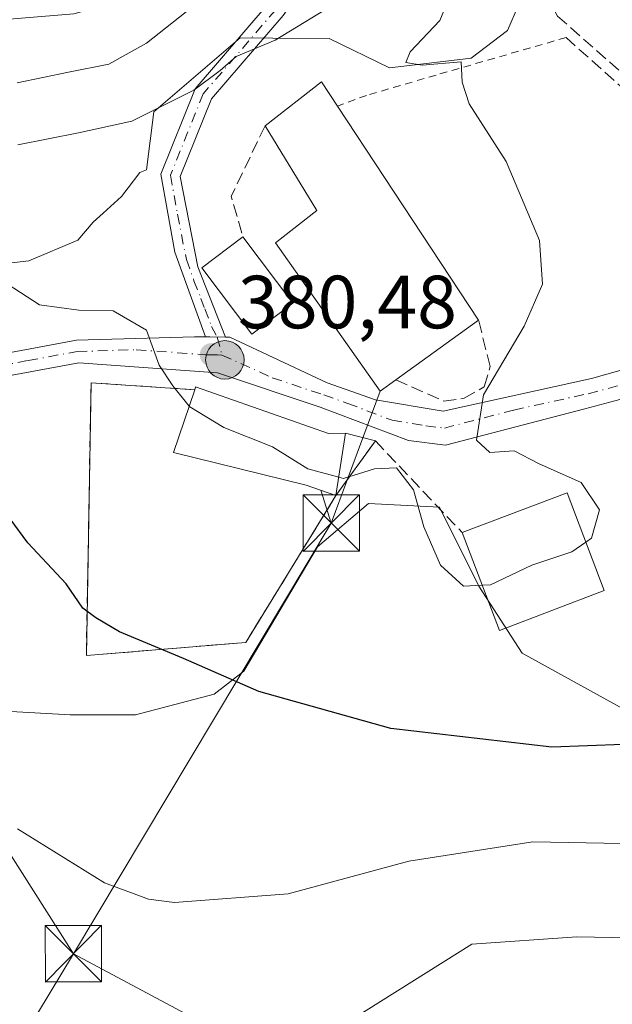
# Model space of a CAD drawing. Units: metres. Extents: x 620197 to 623625, y 4780389 to 4782763.
# Drawn here: x 621127 to 621206, y 4782317 to 4782448 of the extents above; entities that cross this region are included whole.
import ezdxf

# ---------------------------------------------------------------- set-up
doc = ezdxf.new("R2010")
doc.units = ezdxf.units.M
doc.header["$MEASUREMENT"] = 0
for name, pattern in [('DGN Style 2', [1.6480167562047852, 0.988810053722871, -0.6592067024819142]), ('DGN Style 3', [2.307223458686699, 1.648016756204785, -0.6592067024819142]), ('DGN Style 4', [2.6384748266838614, 1.318413404963828, -0.6592067024819142, 0.001648016756204785, -0.6592067024819142])]:
    doc.linetypes.add(name, pattern=pattern)
for name, color, linetype, lineweight in [('Alambrada', 7, 'DGN Style 2', 0), ('Arbolado forestal CxS', 92, 'Continuous', 0), ('Carretera de calzada única Cxs', 7, 'Continuous', 13), ('Carretera de calzada única eje', 7, 'DGN Style 4', 0), ('Comarca CxS', 21, 'Continuous', 0), ('Comunidad Autónoma CxS', 142, 'Continuous', 0), ('Corriente natural Cxs', 4, 'Continuous', 13), ('Corriente natural lineal', 142, 'Continuous', 13), ('Curva de nivel maestra', 30, 'Continuous', 30), ('Curva de nivel normal', 30, 'Continuous', 0), ('Edificación Cxs', 1, 'Continuous', 13), ('Instalación educativa CxS', 9, 'Continuous', 0), ('Municipio CxS', 4, 'Continuous', 0), ('Muro lineal', 1, 'DGN Style 3', 13), ('Núcleo urbano CxS', 7, 'Continuous', 0), ('Pista pavimentada Cxs', 135, 'Continuous', 0), ('Pista pavimentada eje', 135, 'DGN Style 4', 0), ('Prado CxS', 92, 'Continuous', 0), ('Provincia CxS', 1, 'Continuous', 0), ('Punto de cota en terreno', 7, 'Continuous', 0), ('Punto kilométrico de carretera', 7, 'Continuous', 0), ('Rótulo de punto de cota en terreno', 7, 'Continuous', 0), ('Senda', 7, 'DGN Style 3', 0), ('Suelo desnudo CxS', 253, 'Continuous', 0), ('Tendido', 6, 'Continuous', 0), ('Torre de tendido puntual', 7, 'Continuous', 0)]:
    doc.layers.add(name, color=color, linetype=linetype, lineweight=lineweight)
doc.styles.add('Style-Arial', font='txt')

# ---------------------------------------------------------------- blocks, each defined once
blk = doc.blocks.new('*U8')
at = {"layer": 'Arbolado forestal CxS', "color": 92, "linetype": 'Continuous', "lineweight": 0}
blk.add_polyline3d([(621193.2207000004, 4782450.0715, 378.2283000000025), (621191.7622999996, 4782446.700300001, 378.6462999999931), (621186.9127000002, 4782442.9893, 379.5319000000018), (621177.2017000001, 4782441.831900001, 380.5838999999978), (621176.0541000003, 4782441.6951, 380.7869999999967), (621168.0340999998, 4782445.610500001, 384.3295999999973), (621160.5000999998, 4782445.6809, 386.4646999999969), (621156.1639, 4782445.7213, 387.6554999999935), (621144.6782999998, 4782435.845699999, 386.0339999999997), (621143.7159000002, 4782428.1491, 383.1199999999953), (621142.8108999999, 4782427.7885, 383.0396000000038), (621141.2537000002, 4782425.7369, 382.8254000000015), (621140.3859000001, 4782424.593499999, 382.7302000000054), (621137.9193000002, 4782422.3563, 382.5372999999963), (621136.6015, 4782421.160700001, 382.2554999999993), (621134.5449000001, 4782418.764900001, 381.6462000000029), (621128.0403000005, 4782416.024700001, 380.8745000000054), (621119.3037, 4782414.996099999, 379.8564000000042)], dxfattribs=at)
blk = doc.blocks.new('5PATER')
at = {"layer": 'Suelo desnudo CxS', "linetype": 'Continuous', "lineweight": 0}
h = blk.add_hatch(color=51, dxfattribs=at)
edge = h.paths.add_edge_path()
edge.add_ellipse((0, 0), major_axis=(-0.1095731443231308, -0.1110710700762829), ratio=0.9994222409660322, start_angle=0, end_angle=360)
blk = doc.blocks.new('5HITCA')
at = {"layer": 'Corriente natural lineal', "linetype": 'Continuous', "lineweight": 0}
h = blk.add_hatch(color=1, dxfattribs=at)
edge = h.paths.add_edge_path()
edge.add_arc((0, 0), 0.2558578010358639, 0, 360)
at = {"layer": 'Corriente natural lineal', "color": 7, "linetype": 'Continuous', "lineweight": 0}
blk.add_circle((0, 0), 0.2558578010358639, dxfattribs=at)
blk = doc.blocks.new('5TTEND')
at = {"layer": 'Corriente natural Cxs', "color": 7, "linetype": 'Continuous', "lineweight": 0}
for p, q in [((-0.375, 0.3754), (0.375, -0.3746)), ((0.3720000000000001, 0.3784000000000001), (-0.3720000000000001, -0.3776))]:
    blk.add_line(p, q, dxfattribs=at)
at = {"layer": 'Corriente natural Cxs', "color": 7, "linetype": 'Continuous', "lineweight": 0, "flags": 128}
blk.add_lwpolyline([(-0.375, -0.3746), (0.375, -0.3746), (0.375, 0.3754), (-0.375, 0.3754), (-0.3720000000000001, -0.3776)], dxfattribs=at)

msp = doc.modelspace()

# ---------------------------------------------------------------- linework, layer by layer
at = {"layer": 'Alambrada', "color": 7, "linetype": 'DGN Style 2', "lineweight": 0}
msp.add_polyline3d([(621199.5601000005, 4782445.7501, 378.085699999996), (621182.2500999998, 4782440.7501, 386.4015999999974), (621173.0100999996, 4782438.050100001, 385.2492000000057), (621169.1401000004, 4782436.630100001, 386.8350000000065)], dxfattribs=at)
at = {"layer": 'Arbolado forestal CxS', "color": 92, "linetype": 'Continuous', "lineweight": 0}
msp.add_polyline3d([(621193.2207000004, 4782450.0715, 378.2283000000025), (621191.7622999996, 4782446.700300001, 378.6462999999931), (621186.9127000002, 4782442.9893, 379.5319000000018), (621177.2017000001, 4782441.831900001, 380.5838999999978), (621176.0541000003, 4782441.6951, 380.7869999999967), (621168.0340999998, 4782445.610500001, 384.3295999999973), (621160.5000999998, 4782445.6809, 386.4646999999969), (621156.1639, 4782445.7213, 387.6554999999935), (621144.6782999998, 4782435.845699999, 386.0339999999997), (621143.7159000002, 4782428.1491, 383.1199999999953), (621142.8108999999, 4782427.7885, 383.0396000000038), (621141.2537000002, 4782425.7369, 382.8254000000015), (621140.3859000001, 4782424.593499999, 382.7302000000054), (621137.9193000002, 4782422.3563, 382.5372999999963), (621136.6015, 4782421.160700001, 382.2554999999993), (621134.5449000001, 4782418.764900001, 381.6462000000029), (621128.0403000005, 4782416.024700001, 380.8745000000054), (621119.3037, 4782414.996099999, 379.8564000000042)], dxfattribs=at)
at = {"layer": 'Carretera de calzada única Cxs', "color": 7, "linetype": 'Continuous', "lineweight": 13, "extrusion": (-0.0281440242782811, -0.9983794035330233, 0.04946190957159145), "elevation": -4792118.399750911, "flags": 128}
msp.add_lwpolyline([(486143.7977554142, 237699.4599461734), (486144.3634858679, 237699.5275288939), (486146.468104101, 237699.9705711729)], dxfattribs=at)
at = {"layer": 'Carretera de calzada única Cxs', "color": 7, "linetype": 'Continuous', "lineweight": 13}
for points in [[(621120.8000999996, 4782402.940099999, 377.3993000000046), (621134.3601000002, 4782405.450099999, 379.9446000000025), (621150.0800999999, 4782405.920100001, 381.0157000000036), (621151.5466999998, 4782405.9001, 381.1913999999961), (621152.1123000003, 4782405.887499999, 381.2589000000008), (621154.2166999998, 4782405.850099999, 381.7014000000054), (621154.7824999997, 4782405.838500001, 381.8295000000071), (621167.7600999996, 4782399.780099999, 381.5161999999983), (621174.1801000005, 4782397.520099999, 381.5817999999999), (621183.2100999998, 4782396.020099999, 380.8463000000047), (621202.9700999996, 4782400.360099999, 378.3487000000023), (621209.8901000004, 4782402.290100001, 377.459400000007), (621223.3701, 4782405.520099999, 375.9710000000051), (621228.1101000002, 4782406.6601, 376.0636999999988), (621231.1801000005, 4782407.4301, 375.4043999999994), (621245.1401000004, 4782410.940099999, 375.2727000000014), (621267.2200999996, 4782416.6801, 372.9977999999974), (621280.7100999998, 4782419.4801, 373.0262999999977), (621283.8201000001, 4782421.610099999, 374.5056000000041), (621289.7401000002, 4782427.2301, 373.5335999999952), (621293.1201, 4782429.520099999, 373.6405999999988), (621302.0201000003, 4782429.360099999, 370.4284999999945)], [(621317.3800999997, 4782423.520099999, 369.1037999999971), (621295.3800999997, 4782427.0801, 372.1766000000061), (621292.3400999998, 4782427.2601, 373.1212999999989), (621284.7801000001, 4782418.9301, 373.9900999999954), (621280.7301000003, 4782417.530099999, 371.5969999999944), (621278.5701000001, 4782417.0101, 371.8672999999981), (621277.8104999998, 4782416.829399999, 371.9909000000043), (621267.2301000003, 4782414.3101, 372.6860000000015), (621227.5201000003, 4782403.700099999, 375.5993000000017), (621210.7200999996, 4782398.630100001, 377.2688000000053), (621202.0601000005, 4782396.300100001, 378.7412999999942), (621183.5201000003, 4782391.4901, 380.4680999999982), (621178.6001000004, 4782392.0801, 380.6195000000007), (621166.8201000001, 4782396.550100001, 382.4107999999979), (621153.1401000004, 4782401.120100001, 382.7544000000053), (621134.6801000005, 4782402.460100001, 379.4121000000014), (621121.6700999998, 4782400.050100001, 377.5926999999938)], [(621271.5007999997, 4782415.327, 372.3209999999963), (621267.2301000003, 4782414.3101, 372.6860000000015), (621227.5201000003, 4782403.700099999, 375.5993000000017), (621210.7200999996, 4782398.630100001, 377.2688000000053), (621202.0601000005, 4782396.300100001, 378.7412999999942), (621183.5201000003, 4782391.4901, 380.4680999999982), (621178.6001000004, 4782392.0801, 380.6195000000007), (621166.8201000001, 4782396.550100001, 382.4107999999979), (621153.1401000004, 4782401.120100001, 382.7544000000053), (621134.6801000005, 4782402.460100001, 379.4121000000014), (621121.6700999998, 4782400.050100001, 377.5926999999938)], [(621154.2166999998, 4782405.850099999, 381.7014000000054), (621154.7824999997, 4782405.838500001, 381.8295000000071), (621167.7600999996, 4782399.780099999, 381.5161999999983), (621174.1801000005, 4782397.520099999, 381.5817999999999), (621183.2100999998, 4782396.020099999, 380.8463000000047), (621202.9700999996, 4782400.360099999, 378.3487000000023), (621209.8901000004, 4782402.290100001, 377.459400000007), (621223.3701, 4782405.520099999, 375.9710000000051), (621228.1101000002, 4782406.6601, 376.0636999999988), (621229.5592999998, 4782407.023600001, 375.7874000000011)], [(621120.8000999996, 4782402.940099999, 377.3993000000046), (621134.3601000002, 4782405.450099999, 379.9446000000025), (621150.0800999999, 4782405.920100001, 381.0157000000036), (621151.5466999998, 4782405.9001, 381.1913999999961)]]:
    msp.add_polyline3d(points, dxfattribs=at)
at = {"layer": 'Carretera de calzada única eje', "color": 7, "linetype": 'DGN Style 4', "lineweight": 0}
for points in [[(621153.7528999997, 4782403.4801, 381.2391000000061), (621160.4501, 4782400.450099999, 382.1101000000053), (621167.2901, 4782398.1601, 381.4244000000036), (621170.5000999998, 4782397.030099999, 381.5301999999938), (621176.3901000004, 4782394.800100001, 381.2216999999946), (621180.9001000002, 4782394.050100001, 380.7816000000021), (621183.3601000002, 4782393.7501, 380.5757000000012), (621192.6300999997, 4782396.1601, 380.3833000000013), (621202.5100999996, 4782398.3301, 378.3317999999999), (621206.8400999998, 4782399.4901, 377.7807999999932), (621210.3101000005, 4782400.460100001, 377.3616000000038), (621217.0401, 4782402.0701, 376.5396999999939), (621225.4501, 4782404.610099999, 375.8510999999999), (621227.8101000005, 4782405.1801, 375.857999999993), (621231.7100999998, 4782406.1601, 375.3313000000053)], [(621121.1771, 4782401.4901, 377.4354000000022), (621127.9571000002, 4782402.7501, 378.4532999999938), (621134.4671, 4782403.950099999, 379.6668000000063), (621142.3271000005, 4782404.190099999, 380.2725999999966), (621151.5571, 4782403.520099999, 381.1055000000051), (621152.3400999998, 4782403.5101, 381.1925999999949), (621153.1357000005, 4782403.4921, 381.2255000000005), (621153.7528999997, 4782403.4801, 381.2391000000061)]]:
    msp.add_polyline3d(points, dxfattribs=at)
at = {"layer": 'Comarca CxS', "color": 21, "linetype": 'Continuous', "lineweight": 0}
msp.add_3dface([(623625.1400009498, 4780449.589982165), (620238.0400009258, 4780388.929982164), (620197.1400009242, 4782702.509982143), (623583.1200009505, 4782763.199982142)], dxfattribs=at)
at = {"layer": 'Comunidad Autónoma CxS', "color": 142, "linetype": 'Continuous', "lineweight": 0}
msp.add_3dface([(623625.1400009498, 4780449.589982165), (620238.0400009258, 4780388.929982164), (620197.1400009242, 4782702.509982143), (623583.1200009505, 4782763.199982142)], dxfattribs=at)
at = {"layer": 'Curva de nivel maestra', "color": 30, "linetype": 'Continuous', "lineweight": 30, "elevation": 375, "flags": 128}
msp.add_lwpolyline([(621207.1799999997, 4782351.640100001), (621197.6500000004, 4782351.280099999), (621176.2400000002, 4782353.7501), (621158.6500000004, 4782358.6801), (621148.6200000001, 4782363.0701), (621140.1200000001, 4782366.620100001), (621136.9600000001, 4782368.470100001), (621135.2199999997, 4782369.7601), (621133.0199999996, 4782373.020099999), (621127.9000000004, 4782378.4801), (621125.5499999998, 4782381.670100001)], dxfattribs=at)
at = {"layer": 'Curva de nivel normal', "color": 30, "linetype": 'Continuous', "lineweight": 0, "flags": 128}
for points, elevation in [([(621126.5, 4782439.720000001), (621133.2999999998, 4782441.140000001), (621138.6799999997, 4782442.189999999), (621143.6799999997, 4782445.02), (621150.6900000004, 4782450.52), (621155.6799999997, 4782453.680000001), (621156.2000000002, 4782457.779999999), (621160.2999999998, 4782463.939999999), (621163.3600000005, 4782470.470000001), (621166.8799999999, 4782478.65), (621169.79, 4782490.77), (621172.3200000003, 4782498.039999999), (621175.5499999998, 4782501.74), (621181.0099999999, 4782505.880000001), (621186.8200000003, 4782513.15), (621191.7300000006, 4782523.699999999), (621195.2800000003, 4782537.310000001), (621195.4800000006, 4782553.5), (621193.2199999997, 4782564.01), (621191.4000000004, 4782573.76)], 390), ([(621202.1886, 4782378.557800001), (621202.9500000002, 4782379.08), (621204.0099999999, 4782382.880000001), (621201.5599999996, 4782386.5), (621195.9000000004, 4782389.029999999), (621192.6399999997, 4782390.710000001), (621189.4000000004, 4782390.5), (621187.6600000003, 4782392.130000001), (621188.5899999999, 4782398.180000001), (621193.9900000002, 4782407.310000001), (621196.4100000003, 4782412.930000001), (621196.0099999999, 4782418.720000001), (621191.5700000003, 4782429.25), (621186.6600000003, 4782436.92), (621185.7400000002, 4782439.82), (621185.5800000001, 4782442.52), (621180.4199999999, 4782442.08), (621178.25, 4782442.439999999), (621178.8099999996, 4782443.850000001), (621182.7699999996, 4782448.01), (621185.6600000003, 4782455.01)], 380), ([(621126.5700000003, 4782431.470000001), (621134.6500000004, 4782433.050000001), (621141.7300000006, 4782434.609999999), (621150, 4782438.74), (621153.5199999996, 4782441.350000001), (621155.6399999997, 4782443.230000001), (621160.8300000001, 4782445.4), (621169.5800000001, 4782450.74)], 385), ([(621115.0999999996, 4782419.430000001), (621129.4699999997, 4782410.17), (621134.6900000004, 4782409.439999999), (621139.25, 4782409.369999999), (621143.6799999997, 4782406.789999999), (621145.4000000004, 4782402.15), (621147.2000000002, 4782399.390000001), (621149.3832, 4782396.6658)], 380), ([(621287.5895999996, 4782410.2137), (621287.2599999999, 4782410.01), (621287.4500000002, 4782407.180000001), (621289.3700000001, 4782403.67), (621290.2599999999, 4782401.34), (621289.0899999999, 4782398.34), (621283.7400000002, 4782391.67), (621279.3300000001, 4782385.119999999), (621275.4800000006, 4782377.100000001), (621271.0899999999, 4782366.279999999), (621266.9900000002, 4782358.680000001), (621261.0999999996, 4782352.5), (621248.29, 4782344.359999999), (621235.8399999999, 4782339.939999999), (621227.1200000001, 4782338.449999999), (621216.4500000002, 4782338.279999999), (621195.1200000001, 4782338.680000001), (621178.6200000001, 4782336.08), (621162.5700000003, 4782331.76), (621147.4299999997, 4782330.609999999), (621143.9600000001, 4782331.050000001), (621138.1299999999, 4782333.199999999), (621126.54, 4782340.380000001)], 369.9999999999999), ([(621149.3832, 4782396.6658), (621149.4600000001, 4782396.57), (621153.9900000002, 4782393.850000001), (621160.4800000006, 4782391.27), (621165.2000000002, 4782388.34), (621169.2964000005, 4782387.222800001)], 380), ([(621121.0899999999, 4782315.58), (621136.9600000001, 4782307.600000001), (621146.0499999998, 4782303.84), (621150.5, 4782304.15), (621159.7199999997, 4782308.279999999), (621172.9400000004, 4782316.230000001), (621187.0099999999, 4782325.029999999), (621201, 4782326.039999999), (621229.2999999998, 4782325.470000001), (621245.9199999999, 4782325.699999999), (621254.6900000004, 4782327.810000001), (621262.5, 4782332.180000001), (621268.2800000003, 4782337.470000001), (621275.0800000001, 4782347.359999999), (621289.0099999999, 4782370.350000001), (621299.8099999996, 4782383.5), (621305.5800000001, 4782386.91), (621311.7300000006, 4782389.890000001), (621314.1793000001, 4782389.890000001)], 365), ([(621169.2964000005, 4782387.222800001), (621169.9299999997, 4782387.050000001), (621174.0599999996, 4782388.350000001), (621176.9800000006, 4782388.460000001), (621179.2599999999, 4782385.539999999), (621180.6200000001, 4782380.609999999), (621182.8300000001, 4782375.5), (621185.9100000003, 4782372.720000001), (621188.3986999998, 4782372.823999999)], 380), ([(621188.3986999998, 4782372.823999999), (621189.5, 4782372.869999999), (621195.0099999999, 4782375.5), (621200.3399999999, 4782377.289999999), (621202.1886, 4782378.557800001)], 380)]:
    msp.add_lwpolyline(points, dxfattribs=dict(at, elevation=elevation))
at = {"layer": 'Edificación Cxs', "color": 1, "linetype": 'Continuous', "lineweight": 13, "flags": 128}
for points, elevation in [([(621176.8800999997, 4782400.170100001), (621174.8201000001, 4782398.690099999), (621160.8901000004, 4782418.420100001), (621166.3901000004, 4782422.720100001), (621159.4801000003, 4782433.9901), (621167.0201000003, 4782439.850099999), (621169.1401000004, 4782436.630100001), (621187.9101, 4782408.110099999)], 389.0838999999978), ([(621150.2401000002, 4782399.2601), (621167.9301000005, 4782393.0101), (621170.1901000004, 4782393.0701), (621168.9200999998, 4782384.7601), (621164.9401000004, 4782386.1501), (621147.3101000005, 4782390.520099999), (621150.1201, 4782398.850099999)], 384.9893000000012)]:
    msp.add_lwpolyline(points, close=True, dxfattribs=dict(at, elevation=elevation))
at = {"layer": 'Edificación Cxs', "color": 1, "linetype": 'Continuous', "lineweight": 13, "extrusion": (-0.2259632195798739, 0.1948599614976896, 0.9544475987723038), "elevation": 791913.2525426395, "flags": 128}
msp.add_lwpolyline([(-4027411.303774958, -2531866.052607629), (-4027420.665668531, -2531864.07961082), (-4027419.611643671, -2531860.194278392)], dxfattribs=at)
at = {"layer": 'Edificación Cxs', "color": 1, "linetype": 'Continuous', "lineweight": 13, "extrusion": (0.04091537998844384, -0.06216870737115428, 0.9972266460059123), "elevation": -271516.769803882, "flags": 128}
msp.add_lwpolyline([(3148053.083950126, 3643294.085786035), (3148053.083950126, 3643259.848436347)], dxfattribs=at)
at = {"layer": 'Edificación Cxs', "color": 1, "linetype": 'Continuous', "lineweight": 13, "extrusion": (-0.05009307105252545, 0.06648990211012387, 0.9965288641830264), "elevation": 287248.8541969833, "flags": 128}
msp.add_lwpolyline([(-3373856.885594559, -3433940.460385829), (-3373856.885594559, -3433929.353807366)], dxfattribs=at)
at = {"layer": 'Edificación Cxs', "color": 1, "linetype": 'Continuous', "lineweight": 13, "extrusion": (0.07201419723188421, 0.05183977569822183, 0.996055517053445), "elevation": 293036.0834878207, "flags": 128}
msp.add_lwpolyline([(3518440.509511356, -3285119.196267414), (3518440.509511356, -3285105.551843847)], dxfattribs=at)
at = {"layer": 'Edificación Cxs', "color": 1, "linetype": 'Continuous', "lineweight": 13, "extrusion": (0.1454219088151797, 0.4968581876621292, 0.8555608743915619), "elevation": 2466831.319839144, "flags": 128}
msp.add_lwpolyline([(747228.8710502487, -4075973.335812511), (747228.8710502487, -4075973.835134301)], dxfattribs=at)
at = {"layer": 'Edificación Cxs', "color": 1, "linetype": 'Continuous', "lineweight": 13, "extrusion": (-0.0005086710282791063, -0.07981565388991867, 0.9968095117162105), "elevation": -381642.5561699224, "flags": 128}
msp.add_lwpolyline([(590695.2761615154, 4771001.660377674), (590709.2021651497, 4771007.056452663), (590714.23504036, 4770994.026691836)], dxfattribs=at)
at = {"layer": 'Edificación Cxs', "color": 1, "linetype": 'Continuous', "lineweight": 13, "extrusion": (-0.01057441599462567, -0.1042571149423375, 0.9944941607220591), "elevation": -504784.4916583246, "flags": 128}
msp.add_lwpolyline([(135451.2822487645, 4794144.753551654), (135437.9392785069, 4794138.025939172), (135431.6887475114, 4794150.567926524)], dxfattribs=at)
at = {"layer": 'Edificación Cxs', "color": 1, "linetype": 'Continuous', "lineweight": 13}
for points in [[(621176.8800999997, 4782400.170100001, 385.4976000000024), (621174.8201000001, 4782398.690099999, 383.0881999999983), (621160.8901000004, 4782418.420100001, 385.8421999999992), (621166.3901000004, 4782422.720100001, 389.0838999999978), (621159.4801000003, 4782433.9901, 385.0869999999995)], [(621163.1901000004, 4782410.390100001, 384.1607999999979), (621157.7100999998, 4782406.2601, 382.6257000000041), (621151.0500999996, 4782415.090100001, 382.5213999999978), (621156.5301000001, 4782419.2301, 383.2361999999994)], [(621168.9200999998, 4782384.7601, 381.741599999994), (621164.9401000004, 4782386.1501, 384.9893000000012), (621147.3101000005, 4782390.520099999, 382.4134999999951), (621150.1201, 4782398.850099999, 383.9100000000035)], [(621150.2401000002, 4782399.2601, 383.6515000000072), (621167.9301000005, 4782393.0101, 384.6643999999943), (621170.1901000004, 4782393.0701, 382.8974000000017), (621168.9200999998, 4782384.7601, 381.741599999994)]]:
    msp.add_polyline3d(points, dxfattribs=at)
for points in [[(621163.1901000004, 4782410.390100001, 384.1607999999979), (621157.7100999998, 4782406.2601, 384.1607999999979), (621151.0500999996, 4782415.090100001, 384.1607999999979), (621156.5301000001, 4782419.2301, 384.1607999999979)], [(621204.6401000004, 4782372.110099999, 383.8510999999999), (621190.6901000004, 4782366.800100001, 383.8510999999999), (621185.7301000003, 4782379.840100001, 383.8510999999999), (621199.6901000004, 4782385.130100001, 383.8510999999999)]]:
    msp.add_3dface(points, dxfattribs=at)
at = {"layer": 'Instalación educativa CxS', "color": 9, "linetype": 'Continuous', "lineweight": 0, "extrusion": (-0.2441699635595105, 0.01645493232706401, 0.9695928341821938), "elevation": -72599.91636540745, "flags": 128}
msp.add_lwpolyline([(-4813341.242621157, 289194.5085793608), (-4813341.242621157, 289208.7736409098)], dxfattribs=at)
at = {"layer": 'Instalación educativa CxS', "color": 9, "linetype": 'Continuous', "lineweight": 0, "extrusion": (0.1454219088151797, 0.4968581876621292, 0.8555608743915619), "elevation": 2466831.319839144, "flags": 128}
msp.add_lwpolyline([(747228.8710502487, -4075973.335812511), (747228.8710502487, -4075973.835134301)], dxfattribs=at)
at = {"layer": 'Instalación educativa CxS', "color": 9, "linetype": 'Continuous', "lineweight": 0, "extrusion": (0.2858096673823559, 0.8730026054317294, 0.3951952491366756), "elevation": 4352729.375049652, "flags": 128}
msp.add_lwpolyline([(897662.4499753617, -1872196.454556491), (897643.6934109605, -1872195.351896848), (897641.5642542152, -1872197.275482186)], dxfattribs=at)
at = {"layer": 'Instalación educativa CxS', "color": 9, "linetype": 'Continuous', "lineweight": 0, "extrusion": (0.4201010691958069, -0.1066085628011977, 0.9011934897667666), "elevation": -248544.7262960673, "flags": 128}
msp.add_lwpolyline([(4788253.607284994, 517676.481958031), (4788253.607284994, 517671.925606965)], dxfattribs=at)
at = {"layer": 'Instalación educativa CxS', "color": 9, "linetype": 'Continuous', "lineweight": 0, "extrusion": (0.05296094269060263, 0.07364092984415337, 0.9958775788223226), "elevation": 385457.1200852157, "flags": 128}
msp.add_lwpolyline([(2287971.563424307, -4227734.646917461), (2287971.563424308, -4227725.617894202)], dxfattribs=at)
at = {"layer": 'Instalación educativa CxS', "color": 9, "linetype": 'Continuous', "lineweight": 0}
msp.add_polyline3d([(621136.3201000001, 4782399.780099999, 380.4189999999944), (621150.1201, 4782398.850099999, 383.9100000000035), (621150.2401000002, 4782399.2601, 383.6515000000072), (621167.9301000005, 4782393.0101, 384.6643999999943), (621170.1901000004, 4782393.0701, 382.8974000000017), (621174.1700999998, 4782392.0601, 380.9226000000053), (621168.9200999998, 4782384.7601, 381.741599999994), (621156.9101, 4782365.220100001, 376.5581999999995), (621135.6901000004, 4782363.460100001, 379.3384999999981)], close=True, dxfattribs=at)
msp.add_polyline3d([(621168.9200999998, 4782384.7601, 381.741599999994), (621156.9101, 4782365.220100001, 376.5581999999995), (621135.6901000004, 4782363.460100001, 379.3384999999981), (621136.3201000001, 4782399.780099999, 380.4189999999944)], dxfattribs=at)
at = {"layer": 'Municipio CxS', "color": 4, "linetype": 'Continuous', "lineweight": 0}
msp.add_3dface([(623625.1400009498, 4780449.589982165), (620238.0400009258, 4780388.929982164), (620197.1400009242, 4782702.509982143), (623583.1200009505, 4782763.199982142)], dxfattribs=at)
at = {"layer": 'Muro lineal', "color": 1, "linetype": 'DGN Style 3', "lineweight": 13, "extrusion": (-0.5276801923788723, -0.001049563637313858, 0.8494424718526663), "elevation": -332465.9135178329, "flags": 128}
msp.add_lwpolyline([(-4781189.037177984, 535921.565895353), (-4781179.676127177, 535916.2581455071), (-4781174.283074762, 535918.058474825)], dxfattribs=at)
at = {"layer": 'Muro lineal', "color": 1, "linetype": 'DGN Style 3', "lineweight": 13}
for points in [[(621199.5601000005, 4782445.7501, 378.085699999996), (621221.1101000002, 4782426.520099999, 387.170499999993), (621227.6501000002, 4782414.970100001, 376.9244999999937), (621229.5601000005, 4782407.020099999, 375.7869000000064)], [(621176.8800999997, 4782400.170100001, 385.4976000000024), (621183.2901, 4782397.340100001, 380.9900999999954), (621185.9901000002, 4782397.720100001, 380.7639999999956), (621188.6801000005, 4782399.2601, 380.581600000005), (621189.4501, 4782401.950099999, 380.7486000000063), (621187.9101, 4782408.110099999, 384.2869000000064)], [(621150.1201, 4782398.850099999, 383.9100000000035), (621136.3201000001, 4782399.780099999, 380.4189999999944), (621135.6901000004, 4782363.460100001, 379.3384999999981), (621156.9101, 4782365.220100001, 376.5581999999995), (621168.9200999998, 4782384.7601, 381.741599999994), (621174.1700999998, 4782392.0601, 380.9226000000053), (621185.7301000003, 4782379.840100001, 383.4204000000027)]]:
    msp.add_polyline3d(points, dxfattribs=at)
at = {"layer": 'Núcleo urbano CxS', "color": 7, "linetype": 'Continuous', "lineweight": 0}
for points in [[(621119.3037, 4782414.996099999, 379.8564000000042), (621128.0403000005, 4782416.024700001, 380.8745000000054), (621134.5449000001, 4782418.764900001, 381.6462000000029), (621136.6015, 4782421.160700001, 382.2554999999993), (621137.9193000002, 4782422.3563, 382.5372999999963), (621140.3859000001, 4782424.593499999, 382.7302000000054), (621141.2537000002, 4782425.7369, 382.8254000000015), (621142.8108999999, 4782427.7885, 383.0396000000038), (621143.7159000002, 4782428.1491, 383.1199999999953), (621144.6782999998, 4782435.845699999, 386.0339999999997), (621156.1639, 4782445.7213, 387.6554999999935), (621160.5000999998, 4782445.6809, 386.4646999999969), (621168.0340999998, 4782445.610500001, 384.3295999999973), (621176.0541000003, 4782441.6951, 380.7869999999967), (621177.2017000001, 4782441.831900001, 380.5838999999978), (621186.9127000002, 4782442.9893, 379.5319000000018), (621191.7622999996, 4782446.700300001, 378.6462999999931), (621193.2207000004, 4782450.0715, 378.2283000000025)], [(621193.2207000004, 4782450.0715, 378.2283000000025), (621191.7622999996, 4782446.700300001, 378.6462999999931), (621186.9127000002, 4782442.9893, 379.5319000000018), (621177.2017000001, 4782441.831900001, 380.5838999999978), (621176.0541000003, 4782441.6951, 380.7869999999967), (621168.0340999998, 4782445.610500001, 384.3295999999973), (621160.5000999998, 4782445.6809, 386.4646999999969), (621156.1639, 4782445.7213, 387.6554999999935), (621144.6782999998, 4782435.845699999, 386.0339999999997), (621143.7159000002, 4782428.1491, 383.1199999999953), (621142.8108999999, 4782427.7885, 383.0396000000038), (621141.2537000002, 4782425.7369, 382.8254000000015), (621140.3859000001, 4782424.593499999, 382.7302000000054), (621137.9193000002, 4782422.3563, 382.5372999999963), (621136.6015, 4782421.160700001, 382.2554999999993), (621134.5449000001, 4782418.764900001, 381.6462000000029), (621128.0403000005, 4782416.024700001, 380.8745000000054), (621119.3037, 4782414.996099999, 379.8564000000042)], [(621207.1682000002, 4782356.371099999, 377.4949000000051), (621193.7289000005, 4782363.805500001, 379.0350000000035), (621187.9614000004, 4782372.718499999, 380.3555999999954), (621182.7182999998, 4782383.207900001, 380.547900000005), (621173.2773000002, 4782383.7323, 379.6585999999952), (621166.4614000004, 4782377.9647, 378.732600000003), (621156.6392999999, 4782361.3925, 375.7600999999996), (621152.6984999999, 4782358.311699999, 374.9127000000008), (621142.2540999996, 4782355.571699999, 373.3763000000035), (621133.5212000003, 4782355.5715, 372.5111000000034), (621115.3674, 4782356.5953, 370.8785000000062)], [(621207.1682000002, 4782356.371099999, 377.4949000000051), (621193.7289000005, 4782363.805500001, 379.0350000000035), (621187.9614000004, 4782372.718499999, 380.3555999999954), (621182.7182999998, 4782383.207900001, 380.547900000005), (621173.2773000002, 4782383.7323, 379.6585999999952), (621166.4614000004, 4782377.9647, 378.732600000003), (621156.6392999999, 4782361.3925, 375.7600999999996), (621152.6984999999, 4782358.311699999, 374.9127000000008), (621142.2540999996, 4782355.571699999, 373.3763000000035), (621133.5212000003, 4782355.5715, 372.5111000000034), (621115.3674, 4782356.5953, 370.8785000000062)]]:
    msp.add_polyline3d(points, dxfattribs=at)
at = {"layer": 'Pista pavimentada Cxs', "color": 135, "linetype": 'Continuous', "lineweight": 0, "extrusion": (-0.0281440242782811, -0.9983794035330233, 0.04946190957159145), "elevation": -4792118.399750911, "flags": 128}
msp.add_lwpolyline([(486143.7977554142, 237699.4599461734), (486144.3634858679, 237699.5275288939), (486146.468104101, 237699.9705711729)], dxfattribs=at)
at = {"layer": 'Pista pavimentada Cxs', "color": 135, "linetype": 'Continuous', "lineweight": 0}
for points in [[(621119.7801000001, 4782450.2401, 403.9968999999983), (621133.5701000001, 4782451.390100001, 403.9829000000027), (621149.9101, 4782455.950099999, 401.8628999999929), (621159.9700999996, 4782461.8301, 398.9743000000017), (621166.4200999998, 4782465.090100001, 393.574099999998), (621169.6801000005, 4782463.9001, 391.6897000000026), (621169.5500999996, 4782459.420100001, 390.8315000000002), (621161.8901000004, 4782448.6801, 386.3233000000037), (621152.3501000004, 4782437.600099999, 384.1043999999966), (621148.1801000005, 4782427.270099999, 382.5417000000016), (621150.5401, 4782415.200099999, 382.3620999999985), (621154.2166999998, 4782405.850099999, 381.7014000000054)], [(621151.5466999998, 4782405.9001, 381.1913999999961), (621147.4700999996, 4782417.1601, 381.575800000006), (621145.5900999998, 4782427.540100001, 382.668399999995), (621150.1801000005, 4782438.920100001, 385.2253000000055), (621159.9200999998, 4782450.2301, 387.6236000000063), (621167.0701000001, 4782460.2501, 389.1555999999982), (621167.1201, 4782462.170100001, 389.6203999999998), (621166.5800999999, 4782462.370100001, 390.5660000000062), (621161.1700999998, 4782459.640100001, 394.5151999999944), (621150.8901000004, 4782453.630100001, 396.709600000002), (621134.0100999996, 4782448.920100001, 401.0078000000067), (621120.0301000001, 4782447.7501, 402.4493999999977)], [(621161.8901000004, 4782448.6801, 386.3233000000037), (621152.3501000004, 4782437.600099999, 384.1043999999966), (621148.1801000005, 4782427.270099999, 382.5417000000016), (621150.5401, 4782415.200099999, 382.3620999999985), (621154.2166999998, 4782405.850099999, 381.7014000000054), (621152.1123000003, 4782405.887499999, 381.2589000000008), (621151.5466999998, 4782405.9001, 381.1913999999961), (621147.4700999996, 4782417.1601, 381.575800000006), (621145.5900999998, 4782427.540100001, 382.668399999995), (621150.1801000005, 4782438.920100001, 385.2253000000055), (621159.9200999998, 4782450.2301, 387.6236000000063)]]:
    msp.add_polyline3d(points, dxfattribs=at)
at = {"layer": 'Pista pavimentada eje', "color": 135, "linetype": 'DGN Style 4', "lineweight": 0}
msp.add_polyline3d([(621126.8000999996, 4782449.5701, 397.1867999999959), (621133.7901, 4782450.155099999, 402.5304000000033), (621150.4001000002, 4782454.790100001, 399.2361999999994), (621160.5701000001, 4782460.735099999, 396.7179999999935), (621163.2751000002, 4782462.100099999, 395.6839999999939), (621166.6350999996, 4782463.6801, 391.7498999999953), (621168.4001000002, 4782463.0351, 390.170299999998), (621168.3350999998, 4782460.795100001, 389.5337), (621168.3101000005, 4782459.835100001, 389.4627999999939), (621160.9051000001, 4782449.4551, 386.9587999999931), (621151.2651000004, 4782438.2601, 384.6444999999949), (621146.8850999996, 4782427.405099999, 382.6165000000037), (621147.8251, 4782422.215100001, 381.895199999999), (621149.0050999997, 4782416.1801, 381.9274000000005), (621150.0251000002, 4782413.3651, 382.1662000000069), (621150.9451000001, 4782411.0275, 382.1061999999947), (621151.4550999999, 4782409.620100001, 381.8525999999983), (621152.3750999998, 4782407.282500001, 381.3457000000053), (621153.1234999998, 4782405.869700001, 381.4502000000066), (621153.7528999997, 4782403.4801, 381.2391000000061)], dxfattribs=at)
at = {"layer": 'Prado CxS', "color": 92, "linetype": 'Continuous', "lineweight": 0}
for points in [[(621115.3674, 4782356.5953, 370.8785000000062), (621133.5212000003, 4782355.5715, 372.5111000000034), (621142.2540999996, 4782355.571699999, 373.3763000000035), (621152.6984999999, 4782358.311699999, 374.9127000000008), (621156.6392999999, 4782361.3925, 375.7600999999996), (621166.4614000004, 4782377.9647, 378.732600000003), (621173.2773000002, 4782383.7323, 379.6585999999952), (621182.7182999998, 4782383.207900001, 380.547900000005), (621187.9614000004, 4782372.718499999, 380.3555999999954), (621193.7289000005, 4782363.805500001, 379.0350000000035), (621207.1682000002, 4782356.371099999, 377.4949000000051)], [(621207.1682000002, 4782356.371099999, 377.4949000000051), (621193.7289000005, 4782363.805500001, 379.0350000000035), (621187.9614000004, 4782372.718499999, 380.3555999999954), (621182.7182999998, 4782383.207900001, 380.547900000005), (621173.2773000002, 4782383.7323, 379.6585999999952), (621166.4614000004, 4782377.9647, 378.732600000003), (621156.6392999999, 4782361.3925, 375.7600999999996), (621152.6984999999, 4782358.311699999, 374.9127000000008), (621142.2540999996, 4782355.571699999, 373.3763000000035), (621133.5212000003, 4782355.5715, 372.5111000000034), (621115.3674, 4782356.5953, 370.8785000000062)]]:
    msp.add_polyline3d(points, dxfattribs=at)
at = {"layer": 'Provincia CxS', "color": 1, "linetype": 'Continuous', "lineweight": 0}
msp.add_3dface([(623625.1400009498, 4780449.589982165), (620238.0400009258, 4780388.929982164), (620197.1400009242, 4782702.509982143), (623583.1200009505, 4782763.199982142)], dxfattribs=at)
at = {"layer": 'Senda', "color": 7, "linetype": 'DGN Style 3', "lineweight": 0}
msp.add_polyline3d([(621275.6901000004, 4782635.190099999, 369.5555000000023), (621267.4101, 4782628.970100001, 367.5966999999946), (621264.6501000002, 4782619.140100001, 371.392200000002), (621264.6501000002, 4782594.290100001, 376.616200000004), (621256.9200999998, 4782582.390100001, 377.4949000000051), (621239.8000999996, 4782573.0701, 368.610400000005), (621226.0000999998, 4782568.4101, 386.4146000000038), (621211.6401000004, 4782552.370100001, 402.8438000000024), (621205.5701000001, 4782535.280099999, 387.7465999999986), (621206.1201, 4782521.8301, 386.5188000000053), (621205.5701000001, 4782510.440099999, 385.7373999999982), (621195.0800999999, 4782495.4301, 401.3870000000024), (621189.0100999996, 4782482.4901, 389.061600000001), (621187.9001000002, 4782467.9901, 402.3016999999964), (621198.4301000005, 4782448.600099999, 379.6263999999938), (621209.9899000004, 4782438.4157, 376.7437000000064), (621221.9685000004, 4782428.0659, 389.2433000000019), (621225.0374999996, 4782424.890900001, 388.1545999999944), (621227.3658999996, 4782420.128500001, 382.6818999999959), (621229.8000999996, 4782413.037699999, 376.1763000000064), (621230.8843, 4782408.135700001, 375.5498999999982), (621231.1793999998, 4782407.4298, 375.4045999999944)], dxfattribs=at)
at = {"layer": 'Tendido', "color": 6, "linetype": 'Continuous', "lineweight": 0, "extrusion": (0.4287142111494731, 0.0349465687776896, 0.9027640126240919), "elevation": 433747.0068647125, "flags": 128}
msp.add_lwpolyline([(4716049.781190713, -909486.762021974), (4716167.023871437, -909418.3801907388), (4716169.388734021, -909412.4555554958)], dxfattribs=at)
at = {"layer": 'Tendido', "color": 6, "linetype": 'Continuous', "lineweight": 0, "extrusion": (-0.05861534691081459, -0.1580678933035954, 0.9856869595429819), "elevation": -791976.4584113106, "flags": 128}
msp.add_lwpolyline([(-1080363.92309727, 4632775.212247971), (-1080363.92309727, 4632794.255948043)], dxfattribs=at)
at = {"layer": 'Tendido', "color": 6, "linetype": 'Continuous', "lineweight": 0, "extrusion": (0.1828502382355071, -0.572279670486925, 0.799413390633779), "elevation": -2622975.024596042, "flags": 128}
msp.add_lwpolyline([(2047236.498619359, 3490822.800328485), (2047236.498619359, 3490828.54867603)], dxfattribs=at)
at = {"layer": 'Tendido', "color": 6, "linetype": 'Continuous', "lineweight": 0, "extrusion": (-0.08974558171673672, -0.1499105447727288, 0.9846179762366053), "elevation": -772302.4299686211, "flags": 128}
msp.add_lwpolyline([(-1923511.334671136, 4354317.544344061), (-1923511.334671136, 4354385.397077675)], dxfattribs=at)
at = {"layer": 'Tendido', "color": 6, "linetype": 'Continuous', "lineweight": 0}
for points in [[(621133.9770999998, 4782323.767999999, 368.0224000000017), (621110.2307000002, 4782284.477299999, 361.6153999999952), (621067.6988000004, 4782215.553200001, 362.3552000000054), (621040.9759000001, 4782183.009400001, 377.2437999999966), (621027.6901000004, 4782185.1801, 380.475099999996)], [(621322.7577000001, 4782245.451199999, 345.0044000000053), (621257.9346000003, 4782291.687200001, 358.5568000000058), (621178.7578999996, 4782299.823200001, 359.9039000000048), (621133.9770999998, 4782323.767999999, 368.0224000000017)]]:
    msp.add_polyline3d(points, dxfattribs=at)

# ---------------------------------------------------------------- block references
at = {"layer": 'Arbolado forestal CxS', "color": 92, "linetype": 'Continuous', "lineweight": 0}
msp.add_blockref('*U8', (0, 0), dxfattribs=at)
at = {"layer": 'Punto de cota en terreno', "color": 7, "linetype": 'Continuous', "lineweight": 0, "xscale": 10, "yscale": 10, "zscale": 10}
msp.add_blockref('5PATER', (621152.3499999996, 4782403.51, 380.4799999999959), dxfattribs=at)
at = {"layer": 'Punto kilométrico de carretera', "color": 7, "linetype": 'Continuous', "lineweight": 0, "xscale": 10, "yscale": 10, "zscale": 10}
msp.add_blockref('5HITCA', (621154.1344999997, 4782402.837900001, 381.1306000000041), dxfattribs=at)
at = {"layer": 'Torre de tendido puntual', "color": 7, "linetype": 'Continuous', "lineweight": 0, "xscale": 10, "yscale": 10, "zscale": 10}
for p in [(621168.2936000006, 4782381.090100001, 379.8776999999973), (621133.9770999998, 4782323.767999999, 368.0224000000017)]:
    msp.add_blockref('5TTEND', p, dxfattribs=at)

# ---------------------------------------------------------------- texts
at = {"layer": 'Rótulo de punto de cota en terreno', "color": 7, "linetype": 'Continuous', "lineweight": 0, "style": 'Style-Arial'}
msp.add_text('380,48', height=7.000000000000002, dxfattribs=at).set_placement((621155.8777999999, 4782407.037799999))

doc.saveas('drawing.dxf')
